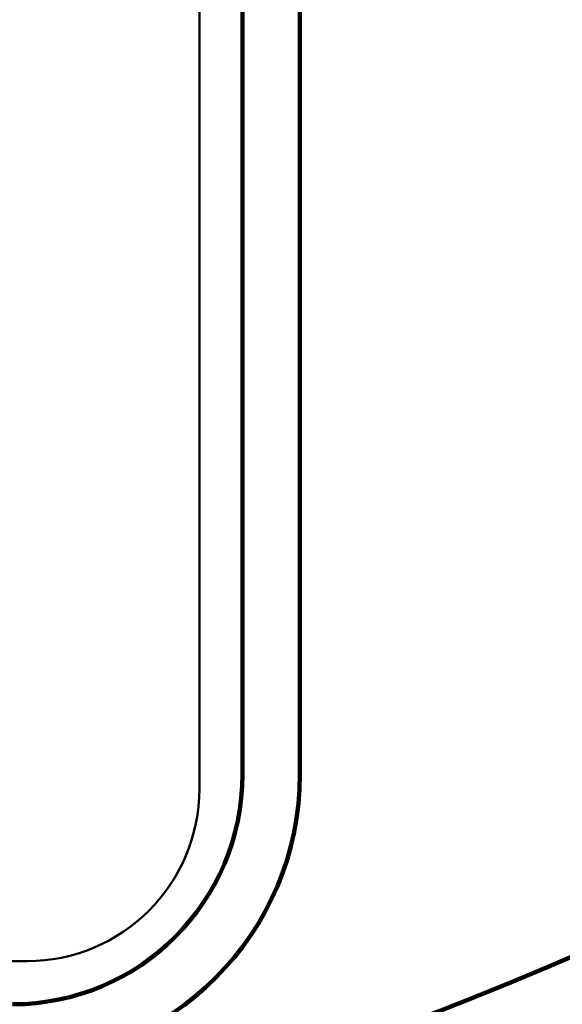
# Model space of a CAD drawing. Units: millimetres. Extents: x 0 to 420, y 0 to 297.
# Drawn here: x 120 to 123, y 144 to 151 of the extents above; entities that cross this region are included whole.
import ezdxf

# ---------------------------------------------------------------- set-up
doc = ezdxf.new("R2010")
doc.units = ezdxf.units.MM
doc.header["$LTSCALE"] = 0.18189
doc.layers.add('NoLayerName_002', color=7, linetype='Continuous')
doc.styles.get("Standard").update_dxf_attribs({"font": 'txt', "bigfont": 'extfont2'})
doc.dimstyles.get("Standard").update_dxf_attribs({"dimtxt": 2.5, "dimasz": 2.5, "dimexe": 1.25, "dimexo": 0.625, "dimtad": 1, "dimzin": 0, "dimdsep": 46, "dimtxsty": 'Standard', "dimcen": 2.5, "dimadec": 0, "dimazin": 0, "dimtfac": 0.75, "dimtmove": 0, "dimatfit": 3, "dimfxl": 1, "dimarcsym": 0})

# ---------------------------------------------------------------- blocks, each defined once
blk = doc.blocks.new('_OPEN30')
at = {"color": 0, "linetype": 'ByBlock', "lineweight": -2}
for p, q in [((-1, 0.267949), (0, 0)), ((0, 0), (-1, -0.267949)), ((0, 0), (-1, 0))]:
    blk.add_line(p, q, dxfattribs=at)
blk = doc.blocks.new('*D20')
at = {"layer": 'Defpoints', "color": 0}
for p in [(171.7176, 219.2548), (181.6366, 219.2548), (122.0007, 98.4548)]:
    blk.add_point(p, dxfattribs=at)
at = {"layer": 'NoLayerName_002', "color": 0, "linetype": 'Continuous', "lineweight": 50}
for p, q in [((171.9676, 219.2548), (184.3866, 219.2548)), ((181.6366, 99.9548), (181.6366, 217.7548)), ((122.2507, 98.4548), (184.3866, 98.4548))]:
    blk.add_line(p, q, dxfattribs=at)
at = {"layer": 'NoLayerName_002', "color": 0, "lineweight": 50, "xscale": 1.5, "yscale": 1.5, "zscale": 1.5}
for p, rotation in [((181.6366, 219.2548), 90), ((181.6366, 98.4548), 270)]:
    blk.add_blockref('_OPEN30', p, dxfattribs=dict(at, rotation=rotation))
at = {"layer": 'NoLayerName_002', "color": 0, "lineweight": 50, "insert": (179.1051, 158.8548), "char_height": 3, "attachment_point": 5, "rotation": 90}
blk.add_mtext('\\A1;302{\\H2.400000;%%p2.5}', dxfattribs=at)

msp = doc.modelspace()

# ---------------------------------------------------------------- linework, layer by layer
at = {"layer": 'NoLayerName_002', "color": 7, "linetype": 'Continuous', "lineweight": 50}
for p, q in [((120.7807, 145.1548), (120.7807, 153.3548)), ((108.9807, 143.9548), (119.5807, 143.9548))]:
    msp.add_line(p, q, dxfattribs=at)
at = {"layer": 'NoLayerName_002', "color": 7, "linetype": 'Continuous', "lineweight": 100}
for p, q in [((121.0807, 145.2548), (121.0807, 153.2548)), ((121.4807, 153.2548), (121.4807, 145.2548))]:
    msp.add_line(p, q, dxfattribs=at)
at = {"layer": 'NoLayerName_002', "color": 8, "linetype": 'Continuous', "lineweight": 100}
msp.add_arc((114.2807, 164.8548), 22.7605, 282.27196, 257.72804, dxfattribs=at)
at = {"layer": 'NoLayerName_002', "color": 7, "linetype": 'Continuous', "lineweight": 100}
for radius in [2, 1.6]:
    msp.add_arc((119.4807, 145.2548), radius, 270, 0, dxfattribs=at)
at = {"layer": 'NoLayerName_002', "color": 7, "linetype": 'Continuous', "lineweight": 50}
msp.add_arc((119.5807, 145.1548), 1.2, 270, 0, dxfattribs=at)

# ---------------------------------------------------------------- dimensions: what is measured, and where the dimension line sits
dim = msp.add_linear_dim(base=(181.6366, 219.2548), p1=(122.0007, 98.4548), p2=(171.7176, 219.2548), angle=90, dimstyle='Standard', override={"dimtxt": 3, "dimasz": 1.5, "dimexe": 2.75, "dimexo": 0.25, "dimgap": 1, "dimdec": 1, "dimlfac": 2.5, "dimzin": 8, "dimblk": 'OPEN30', "dimclrd": 0, "dimclre": 0, "dimclrt": 0, "dimtol": 1, "dimtp": 2.5, "dimtm": 2.5, "dimtfac": 0.8, "dimtdec": 1, "dimtolj": 1, "dimlwd": 50, "dimlwe": 50}, dxfattribs=at)
dim.commit()
dim.dimension.update_dxf_attribs({"geometry": '*D20', "text_midpoint": (181.6366, 158.8548), "dimtype": 160})

doc.saveas('drawing.dxf')
